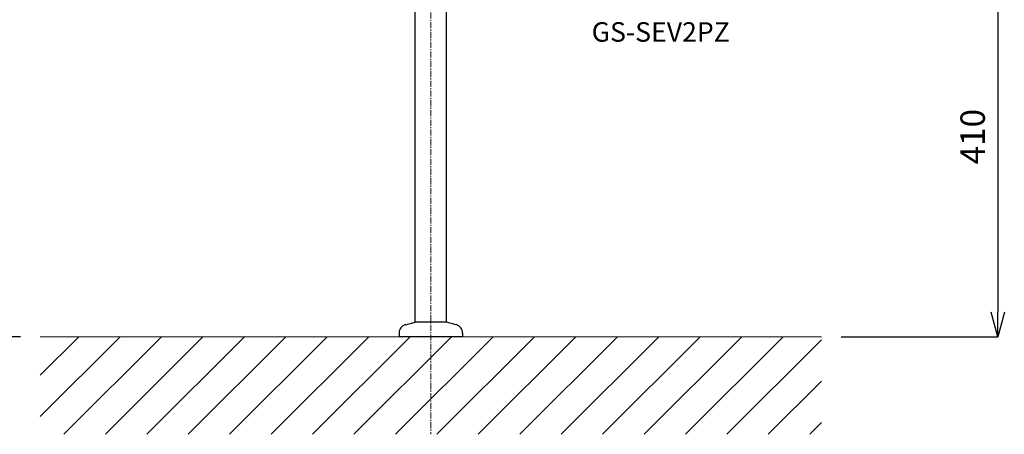
# Model space of a CAD drawing. Units: millimetres. Extents: x 2640 to 6840, y 15 to 2985.
# Drawn here: x 3519 to 4527, y 631 to 1056 of the extents above; entities that cross this region are included whole.
import ezdxf
from ezdxf.enums import TextEntityAlignment as Align

# ---------------------------------------------------------------- set-up
doc = ezdxf.new("R2010")
doc.units = ezdxf.units.MM
doc.linetypes.add('CENTER1', pattern=[10, 6.25, -1.25, 1.25, -1.25])
doc.layers.add('_0-2_', color=7, linetype='Continuous')
for name, color, linetype, lineweight in [('中心線', 1, 'CENTER1', 15), ('太線', 7, 'Continuous', 15), ('寸法線', 3, 'Continuous', 15), ('文字', 4, 'Continuous', 15), ('細線', 6, 'Continuous', 9)]:
    doc.layers.add(name, color=color, linetype=linetype, lineweight=lineweight)
doc.styles.add('japanese', font='romans.shx', dxfattribs={"bigfont": 'bigfont.shx'})
doc.dimstyles.new('KIHON', dxfattribs={"dimscale": 10, "dimtxt": 2.5, "dimasz": 2.5, "dimexe": 0, "dimexo": 2, "dimgap": 1, "dimtad": 1, "dimdec": 0, "dimdsep": 46, "dimtxsty": 'japanese', "dimblk": 'OPEN30', "dimcen": 2.5, "dimadec": 0, "dimazin": 0, "dimtfac": 1, "dimtdec": 0, "dimtmove": 0, "dimatfit": 0, "dimfxl": 1, "dimarcsym": 0})

# ---------------------------------------------------------------- blocks, each defined once
blk = doc.blocks.new('_Open30')
at = {"color": 0, "linetype": 'ByBlock', "lineweight": -2}
for p, q in [((-1, 0.268), (0, 0)), ((0, 0), (-1, -0.268)), ((0, 0), (-1, 0))]:
    blk.add_line(p, q, dxfattribs=at)
blk = doc.blocks.new('*D4')
at = {"layer": 'Defpoints', "color": 0, "transparency": 16777216}
for p in [(3239.5, 1530.9), (3805.4, 1530.9), (3539.5, 730.9)]:
    blk.add_point(p, dxfattribs=at)
at = {"layer": '寸法線', "color": 0, "lineweight": -2, "transparency": 16777216}
for p, q in [((3785.4, 1530.9), (3239.5, 1530.9)), ((3239.5, 755.9), (3239.5, 1505.9)), ((3519.5, 730.9), (3239.5, 730.9))]:
    blk.add_line(p, q, dxfattribs=at)
at = {"layer": '寸法線', "color": 0, "lineweight": -2, "transparency": 16777216, "xscale": 25, "yscale": 25, "zscale": 25}
for p, rotation in [((3239.5, 1530.9), 90), ((3239.5, 730.9), 270)]:
    blk.add_blockref('_Open30', p, dxfattribs=dict(at, rotation=rotation))
at = {"layer": '寸法線', "color": 0, "transparency": 16777216, "insert": (3217, 1130.9), "char_height": 25, "attachment_point": 5, "rotation": 90, "style": 'japanese'}
blk.add_mtext('800', dxfattribs=at)
blk = doc.blocks.new('*D7')
at = {"layer": 'Defpoints', "color": 0, "transparency": 16777216}
for p in [(3539.5, 1360.9), (3339.5, 730.9), (3539.5, 730.9)]:
    blk.add_point(p, dxfattribs=at)
at = {"layer": '寸法線', "color": 0, "lineweight": -2, "transparency": 16777216}
for p, q in [((3519.5, 1360.9), (3339.5, 1360.9)), ((3339.5, 1335.9), (3339.5, 755.9)), ((3519.5, 730.9), (3339.5, 730.9))]:
    blk.add_line(p, q, dxfattribs=at)
at = {"layer": '寸法線', "color": 0, "lineweight": -2, "transparency": 16777216, "xscale": 25, "yscale": 25, "zscale": 25}
for p, rotation in [((3339.5, 1360.9), 90), ((3339.5, 730.9), 270)]:
    blk.add_blockref('_Open30', p, dxfattribs=dict(at, rotation=rotation))
at = {"layer": '寸法線', "color": 0, "transparency": 16777216, "insert": (3317, 1045.9), "char_height": 25, "attachment_point": 5, "rotation": 90, "style": 'japanese'}
blk.add_mtext('630', dxfattribs=at)
blk = doc.blocks.new('FL立面')
at = {"layer": '太線', "color": 7, "linetype": 'Continuous'}
blk.add_line((400, 0), (-400, 0), dxfattribs=at)
at = {"layer": '細線', "linetype": 'Continuous'}
for p, q in [((-400, -81.9), (-318.1, 0)), ((-333.3, -100), (-233.3, 0)), ((-290.9, -100), (-190.9, 0)), ((-206, -100), (-106, 0)), ((-163.6, -100), (-63.6, 0)), ((-78.7, -100), (21.3, 0)), ((6.1, -100), (106.1, 0)), ((48.5, -100), (148.5, 0)), ((133.4, -100), (233.4, 0)), ((260.7, -100), (360.7, 0)), ((-400, -39.4), (-360.6, 0)), ((-375.7, -100), (-275.7, 0)), ((-248.4, -100), (-148.4, 0)), ((-121.2, -100), (-21.2, 0)), ((-36.3, -100), (63.7, 0)), ((91, -100), (191, 0)), ((175.8, -100), (275.8, 0)), ((218.3, -100), (318.3, 0)), ((303.1, -100), (400, -3.1)), ((345.5, -100), (400, -45.5)), ((388, -100), (400, -88))]:
    blk.add_line(p, q, dxfattribs=at)
blk = doc.blocks.new('*D20')
at = {"layer": 'Defpoints', "color": 0, "transparency": 16777216}
for p in [(4114.5, 1140.9), (4339.5, 730.9), (4520, 730.9)]:
    blk.add_point(p, dxfattribs=at)
at = {"layer": '寸法線', "color": 0, "lineweight": -2, "transparency": 16777216}
for p, q in [((4134.5, 1140.9), (4520, 1140.9)), ((4520, 1115.9), (4520, 755.9)), ((4359.5, 730.9), (4520, 730.9))]:
    blk.add_line(p, q, dxfattribs=at)
at = {"layer": '寸法線', "color": 0, "lineweight": -2, "transparency": 16777216, "xscale": 25, "yscale": 25, "zscale": 25}
for p, rotation in [((4520, 1140.9), 90), ((4520, 730.9), 270)]:
    blk.add_blockref('_Open30', p, dxfattribs=dict(at, rotation=rotation))
at = {"layer": '寸法線', "color": 0, "transparency": 16777216, "insert": (4497.5, 935.9), "char_height": 25, "attachment_point": 5, "rotation": 90, "style": 'japanese'}
blk.add_mtext('410', dxfattribs=at)

msp = doc.modelspace()

# ---------------------------------------------------------------- linework, layer by layer
at = {"layer": '_0-2_', "color": 5, "linetype": 'Continuous'}
for p, q in [((3923.5, 745.9), (3923.5, 1275.9)), ((3955.5, 745.9), (3955.5, 1275.9)), ((3913.7, 743.2), (3923.5, 745.9)), ((3955.5, 745.9), (3923.5, 745.9)), ((3965.3, 743.2), (3955.5, 745.9)), ((3907, 734.6), (3907, 730.9)), ((3972, 730.9), (3907, 730.9)), ((3972, 734.6), (3972, 730.9))]:
    msp.add_line(p, q, dxfattribs=at)
for centre, start, end in [((3916, 734.6), 105, 180), ((3963, 734.6), 0, 75)]:
    msp.add_arc(centre, 9, start, end, dxfattribs=at)
at = {"layer": '中心線'}
msp.add_line((3939.5, 1823.2), (3939.5, 631), dxfattribs=at)

# ---------------------------------------------------------------- block references
msp.add_blockref('FL立面', (3939.5, 730.9))

# ---------------------------------------------------------------- texts
at = {"layer": '文字', "style": 'japanese'}
msp.add_text('GS-SEV2PZ', height=20, dxfattribs=at).set_placement((4174.9, 1040.6), align=Align.MIDDLE)

# ---------------------------------------------------------------- dimensions: what is measured, and where the dimension line sits
at = {"layer": '寸法線'}
for base, p1, p2, picture, middle in [((3239.5, 1530.9), (3539.5, 730.9), (3805.4, 1530.9), '*D4', (3217, 1130.9)), ((3339.5, 730.9), (3539.5, 1360.9), (3539.5, 730.9), '*D7', (3317, 1045.9)), ((4520, 730.9), (4114.5, 1140.9), (4339.5, 730.9), '*D20', (4497.5, 935.9))]:
    dim = msp.add_linear_dim(base=base, p1=p1, p2=p2, angle=90, dimstyle='KIHON', dxfattribs=at)
    dim.commit()
    dim.dimension.update_dxf_attribs({"geometry": picture, "text_midpoint": middle})

doc.saveas('drawing.dxf')
